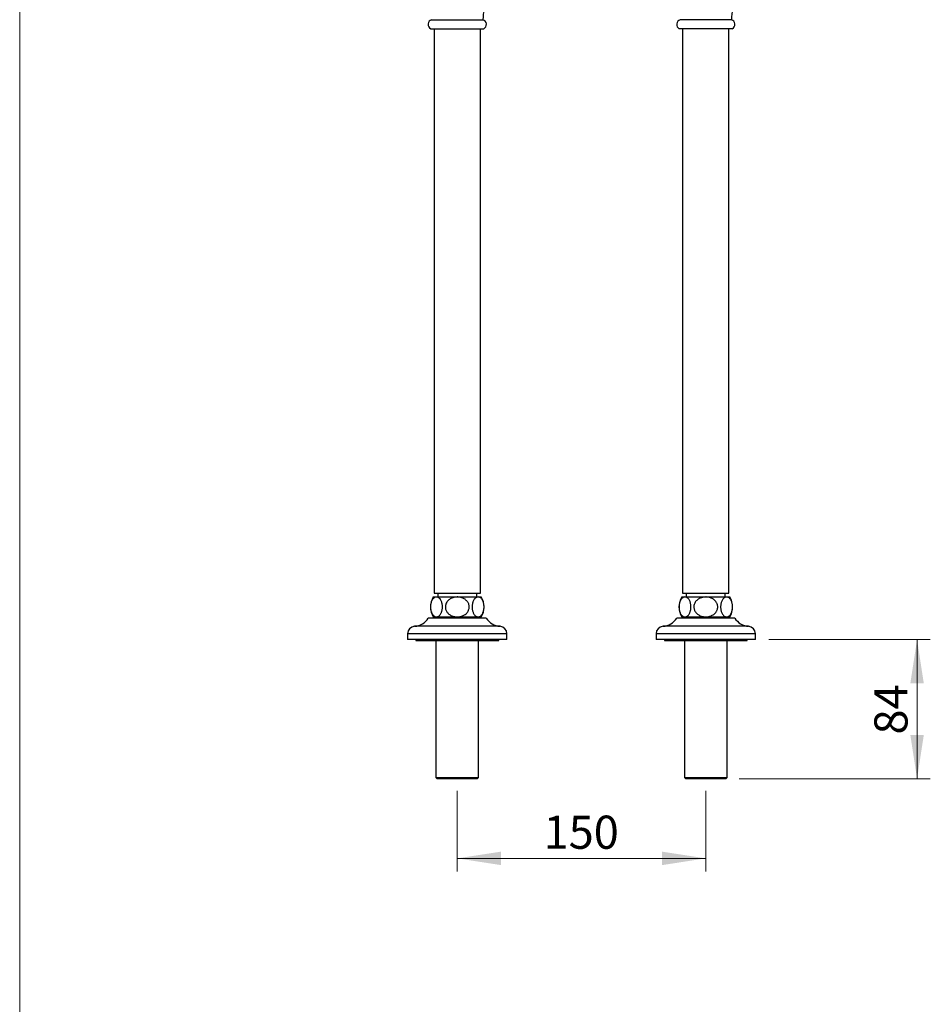
# Model space of a CAD drawing. Units: millimetres. Extents: x 80 to 1704, y 102 to 2296.
# Drawn here: x 80 to 630, y 696 to 1290 of the extents above; entities that cross this region are included whole.
import ezdxf

# ---------------------------------------------------------------- set-up
doc = ezdxf.new("R2010")
doc.units = ezdxf.units.MM
doc.header["$LTSCALE"] = 8
doc.styles.add('SLDTEXTSTYLE2', font='TXT', dxfattribs={"width": 0.605})
doc.dimstyles.new('SLDDIMSTYLE0', dxfattribs={"dimtxt": 20, "dimasz": 26.416, "dimexe": 0, "dimexo": 0.0625, "dimgap": 5, "dimtad": 1, "dimdec": 1, "dimrnd": 1e-09, "dimzin": 12, "dimdsep": 46, "dimtxsty": 'SLDTEXTSTYLE2', "dimsah": 1, "dimcen": 0.09, "dimadec": 0, "dimazin": 3, "dimtfac": 1, "dimtdec": 1, "dimtofl": 0, "dimtmove": 0, "dimatfit": 3, "dimfxl": 0, "dimfrac": 2, "dimtolj": 1, "dimtzin": 12, "dimarcsym": 0})

# ---------------------------------------------------------------- blocks, each defined once
blk = doc.blocks.new('_D')
at = {"color": 7, "linetype": 'Continuous', "lineweight": 0}
for p, q in [((344.14, 824.82), (344.14, 776.02)), ((494.14, 824.82), (494.14, 776.02)), ((344.14, 784.02), (494.14, 784.02))]:
    blk.add_line(p, q, dxfattribs=at)
at = {"color": 7, "linetype": 'Continuous', "lineweight": 18}
for points in [[(344.14, 784.02), (370.56, 779.95), (370.56, 788.08)], [(494.14, 784.02), (467.73, 788.08), (467.73, 779.95)]]:
    blk.add_solid(points, dxfattribs=at)
at = {"color": 7, "linetype": 'Continuous', "lineweight": 18, "insert": (396.23, 809.8), "char_height": 20, "attachment_point": 1, "style": 'SLDTEXTSTYLE2'}
blk.add_mtext('150', dxfattribs=at)
blk = doc.blocks.new('_D_1')
at = {"color": 7, "linetype": 'Continuous', "lineweight": 0}
for p, q in [((532.14, 916.02), (629.67, 916.02)), ((621.67, 916.02), (621.67, 832.02)), ((514.24, 832.02), (629.67, 832.02))]:
    blk.add_line(p, q, dxfattribs=at)
at = {"color": 7, "linetype": 'Continuous', "lineweight": 18}
for points in [[(621.67, 916.02), (617.61, 889.6), (625.74, 889.6)], [(621.67, 832.02), (625.74, 858.43), (617.61, 858.43)]]:
    blk.add_solid(points, dxfattribs=at)
at = {"color": 7, "linetype": 'Continuous', "lineweight": 18, "insert": (595.89, 858.74), "char_height": 20, "attachment_point": 1, "rotation": 90, "style": 'SLDTEXTSTYLE2'}
blk.add_mtext('84', dxfattribs=at)

msp = doc.modelspace()

# ---------------------------------------------------------------- linework, layer by layer
at = {"color": 7, "linetype": 'Continuous', "lineweight": 18}
msp.add_line((80, 2296), (80, 101.93), dxfattribs=at)
at = {"color": 7, "linetype": 'Continuous', "lineweight": 25}
for p, q in [((328.64, 1290.02), (359.64, 1290.02)), ((509.64, 1290.02), (478.64, 1290.02)), ((328.14, 1284.52), (360.14, 1284.52)), ((330.14, 1284.52), (330.14, 944.02)), ((358.14, 944.02), (358.14, 1284.52)), ((510.14, 1284.52), (478.14, 1284.52)), ((480.14, 1284.52), (480.14, 944.02)), ((508.14, 944.02), (508.14, 1284.52)), ((329.64, 941.72), (331.59, 941.72)), ((330.14, 944.02), (344.14, 944.02)), ((331.59, 941.72), (344.14, 941.72)), ((332.39, 944.02), (332.39, 941.72)), ((344.14, 944.02), (358.14, 944.02)), ((344.14, 941.72), (356.7, 941.72)), ((355.89, 941.72), (355.89, 944.02)), ((356.7, 941.72), (358.64, 941.72)), ((479.64, 941.72), (481.59, 941.72)), ((480.14, 944.02), (494.14, 944.02)), ((481.59, 941.72), (494.14, 941.72)), ((482.39, 944.02), (482.39, 941.72)), ((494.14, 944.02), (508.14, 944.02)), ((494.14, 941.72), (506.7, 941.72)), ((505.89, 941.72), (505.89, 944.02)), ((506.7, 941.72), (508.64, 941.72)), ((361.64, 929.02), (326.64, 929.02)), ((329.64, 929.72), (331.59, 929.72)), ((331.59, 929.72), (344.14, 929.72)), ((333.74, 929.72), (333.74, 929.32)), ((333.74, 929.32), (334.04, 929.02)), ((333.74, 929.32), (354.54, 929.32)), ((344.14, 929.72), (356.7, 929.72)), ((354.24, 929.02), (354.54, 929.32)), ((354.54, 929.32), (354.54, 929.72)), ((356.7, 929.72), (358.64, 929.72)), ((511.64, 929.02), (476.64, 929.02)), ((479.64, 929.72), (481.59, 929.72)), ((481.59, 929.72), (494.14, 929.72)), ((483.74, 929.72), (483.74, 929.32)), ((483.74, 929.32), (484.04, 929.02)), ((483.74, 929.32), (504.54, 929.32)), ((494.14, 929.72), (506.7, 929.72)), ((504.24, 929.02), (504.54, 929.32)), ((504.54, 929.32), (504.54, 929.72)), ((506.7, 929.72), (508.64, 929.72)), ((314.14, 919.52), (314.14, 916.02)), ((374.14, 916.02), (314.14, 916.02)), ((319.14, 916.02), (319.14, 915.52)), ((319.14, 915.52), (369.14, 915.52)), ((331.24, 915.52), (331.24, 832.82)), ((357.04, 832.82), (357.04, 915.52)), ((369.14, 915.52), (369.14, 916.02)), ((374.14, 916.02), (374.14, 919.52)), ((464.14, 919.52), (464.14, 916.02)), ((524.14, 916.02), (464.14, 916.02)), ((469.14, 916.02), (469.14, 915.52)), ((469.14, 915.52), (519.14, 915.52)), ((481.24, 915.52), (481.24, 832.82)), ((507.04, 832.82), (507.04, 915.52)), ((519.14, 915.52), (519.14, 916.02)), ((524.14, 916.02), (524.14, 919.52)), ((331.24, 832.82), (332.04, 832.02)), ((331.24, 832.82), (357.04, 832.82)), ((356.24, 832.02), (332.04, 832.02)), ((356.24, 832.02), (357.04, 832.82)), ((481.24, 832.82), (482.04, 832.02)), ((481.24, 832.82), (507.04, 832.82)), ((506.24, 832.02), (482.04, 832.02)), ((506.24, 832.02), (507.04, 832.82))]:
    msp.add_line(p, q, dxfattribs=at)
at = {"color": 8, "linetype": 'Continuous', "lineweight": 25}
for p, q in [((369.93, 924.02), (318.36, 924.02)), ((519.93, 924.02), (468.36, 924.02)), ((374.14, 919.52), (314.14, 919.52)), ((524.14, 919.52), (464.14, 919.52))]:
    msp.add_line(p, q, dxfattribs=at)
at = {"color": 7, "linetype": 'Continuous', "lineweight": 25}
for centre, radius, start, end in [((386.64, 1290.18), 27, 152.13408, 180.34439), ((536.64, 1290.18), 27, 152.13408, 180.34439), ((329.56, 1287.16), 3, 107.81409, 241.79705), ((358.73, 1287.16), 3, 298.20295, 72.18591), ((479.56, 1287.16), 3, 107.81409, 241.79705), ((508.73, 1287.16), 3, 298.20295, 72.18591), ((339.46, 935.72), 11.5, 148.55102, 211.44898), ((348.83, 935.72), 11.5, 328.55102, 31.44898), ((489.46, 935.72), 11.5, 148.55102, 211.44898), ((498.83, 935.72), 11.5, 328.55102, 31.44898), ((317.69, 934.5), 10.5, 273.69399, 328.5515), ((370.6, 934.5), 10.5, 211.4485, 266.30601), ((467.69, 934.5), 10.5, 273.69399, 328.5515), ((520.6, 934.5), 10.5, 211.4485, 266.30601), ((318.65, 919.52), 4.51, 93.69399, 180), ((369.63, 919.52), 4.51, 0, 86.30601), ((468.65, 919.52), 4.51, 93.69399, 180), ((519.63, 919.52), 4.51, 0, 86.30601)]:
    msp.add_arc(centre, radius, start, end, dxfattribs=at)
for points, knots in [([(331.59, 941.72), (331.53, 941.72), (331.3, 941.71), (330.92, 941.63), (330.44, 941.43), (329.94, 941.09), (329.44, 940.59), (328.99, 939.93), (328.61, 939.17), (328.33, 938.34), (328.12, 937.42), (328, 936.48), (327.98, 935.54), (328.03, 934.65), (328.16, 933.81), (328.35, 933.02), (328.61, 932.29), (328.93, 931.6), (329.32, 931.01), (329.78, 930.48), (330.3, 930.07), (330.8, 929.84), (331.23, 929.73), (331.47, 929.72), (331.59, 929.72)], [0, 0, 0, 0, 0.017489, 0.064561, 0.111777, 0.158819, 0.215557, 0.272248, 0.3204, 0.368519, 0.416917, 0.46529, 0.508607, 0.551926, 0.593481, 0.63505, 0.678503, 0.721977, 0.770433, 0.818917, 0.875274, 0.931656, 0.965828, 1, 1, 1, 1]), ([(331.59, 929.72), (331.81, 929.74), (332.19, 929.77), (332.73, 930), (333.2, 930.32), (333.67, 930.77), (334.11, 931.37), (334.46, 932.04), (334.72, 932.72), (334.91, 933.36), (335.06, 934.08), (335.16, 934.87), (335.2, 935.77), (335.15, 936.72), (335.01, 937.69), (334.78, 938.58), (334.47, 939.37), (334.12, 940.04), (333.7, 940.62), (333.23, 941.1), (332.7, 941.46), (332.15, 941.68), (331.77, 941.7), (331.59, 941.72)], [0, 0, 0, 0, 0.063441, 0.111111, 0.158941, 0.206561, 0.25929, 0.311977, 0.347354, 0.382867, 0.418211, 0.459128, 0.500038, 0.548305, 0.596587, 0.644661, 0.692767, 0.738895, 0.785048, 0.838504, 0.891988, 0.945989, 1, 1, 1, 1]), ([(344.14, 941.72), (343.7, 941.7), (343.02, 941.67), (342.13, 941.49), (341.47, 941.31), (340.84, 941.07), (340.22, 940.78), (339.63, 940.43), (338.99, 939.96), (338.33, 939.33), (337.72, 938.52), (337.26, 937.6), (337, 936.65), (336.92, 935.7), (337, 934.81), (337.23, 933.95), (337.59, 933.16), (338.09, 932.41), (338.71, 931.72), (339.46, 931.11), (340.36, 930.57), (341.38, 930.14), (342.39, 929.88), (343.32, 929.74), (343.87, 929.73), (344.14, 929.72)], [0, 0, 0, 0, 0.064524, 0.097507, 0.130709, 0.162906, 0.195341, 0.228601, 0.262184, 0.310183, 0.359489, 0.407537, 0.457326, 0.500312, 0.544678, 0.585679, 0.627788, 0.670449, 0.714123, 0.761518, 0.809945, 0.864935, 0.921099, 0.960376, 1, 1, 1, 1]), ([(344.14, 929.72), (344.5, 929.73), (345.1, 929.75), (345.93, 929.89), (346.65, 930.07), (347.35, 930.32), (348.14, 930.69), (348.99, 931.22), (349.83, 931.96), (350.41, 932.7), (350.78, 933.35), (351.07, 933.99), (351.29, 934.81), (351.37, 935.74), (351.28, 936.65), (351.05, 937.5), (350.69, 938.3), (350.19, 939.04), (349.57, 939.72), (348.8, 940.35), (347.92, 940.88), (346.87, 941.31), (345.71, 941.61), (344.77, 941.71), (344.25, 941.72), (344.14, 941.72)], [0, 0, 0, 0, 0.051296, 0.08632, 0.1216, 0.157752, 0.194235, 0.247231, 0.301647, 0.354711, 0.382161, 0.409907, 0.455671, 0.503061, 0.544538, 0.587229, 0.628674, 0.671163, 0.715876, 0.761599, 0.812546, 0.864579, 0.924299, 0.985343, 1, 1, 1, 1]), ([(356.7, 941.72), (356.48, 941.7), (356.14, 941.67), (355.68, 941.49), (355.33, 941.29), (354.98, 941.01), (354.59, 940.62), (354.18, 940.07), (353.79, 939.32), (353.51, 938.57), (353.34, 937.92), (353.22, 937.31), (353.13, 936.57), (353.09, 935.68), (353.13, 934.72), (353.28, 933.76), (353.51, 932.86), (353.81, 932.07), (354.17, 931.4), (354.58, 930.82), (355.06, 930.34), (355.59, 929.98), (356.14, 929.76), (356.51, 929.73), (356.7, 929.72)], [0, 0, 0, 0, 0.063437, 0.098625, 0.133811, 0.170205, 0.206593, 0.258602, 0.312007, 0.364081, 0.391153, 0.418222, 0.458583, 0.500049, 0.547409, 0.596602, 0.643934, 0.692782, 0.738423, 0.785059, 0.837964, 0.891994, 0.945541, 1, 1, 1, 1]), ([(356.7, 929.72), (356.76, 929.72), (356.99, 929.73), (357.37, 929.8), (357.85, 930.01), (358.35, 930.34), (358.85, 930.84), (359.3, 931.5), (359.67, 932.27), (359.96, 933.09), (360.17, 934.01), (360.29, 934.96), (360.31, 935.9), (360.26, 936.79), (360.13, 937.63), (359.94, 938.42), (359.68, 939.15), (359.36, 939.83), (358.97, 940.43), (358.51, 940.96), (357.98, 941.36), (357.49, 941.59), (357.06, 941.7), (356.82, 941.71), (356.7, 941.72)], [0, 0, 0, 0, 0.017489, 0.064561, 0.111777, 0.158819, 0.215557, 0.272248, 0.3204, 0.368519, 0.416917, 0.46529, 0.508607, 0.551926, 0.593481, 0.63505, 0.678503, 0.721977, 0.770433, 0.818917, 0.875274, 0.931656, 0.965828, 1, 1, 1, 1]), ([(481.59, 941.72), (481.53, 941.72), (481.3, 941.71), (480.92, 941.63), (480.44, 941.43), (479.94, 941.09), (479.44, 940.59), (478.99, 939.93), (478.61, 939.17), (478.33, 938.34), (478.12, 937.42), (478, 936.48), (477.98, 935.54), (478.03, 934.65), (478.16, 933.81), (478.35, 933.02), (478.61, 932.29), (478.93, 931.6), (479.32, 931.01), (479.78, 930.48), (480.3, 930.07), (480.8, 929.84), (481.23, 929.73), (481.47, 929.72), (481.59, 929.72)], [0, 0, 0, 0, 0.017489, 0.064561, 0.111777, 0.158819, 0.215557, 0.272248, 0.3204, 0.368519, 0.416917, 0.46529, 0.508607, 0.551926, 0.593481, 0.63505, 0.678503, 0.721977, 0.770433, 0.818917, 0.875274, 0.931656, 0.965828, 1, 1, 1, 1]), ([(481.59, 929.72), (481.81, 929.74), (482.19, 929.77), (482.73, 930), (483.2, 930.32), (483.67, 930.77), (484.11, 931.37), (484.46, 932.04), (484.72, 932.72), (484.91, 933.36), (485.06, 934.08), (485.16, 934.87), (485.2, 935.77), (485.15, 936.72), (485.01, 937.69), (484.78, 938.58), (484.47, 939.37), (484.12, 940.04), (483.7, 940.62), (483.23, 941.1), (482.7, 941.46), (482.15, 941.68), (481.77, 941.7), (481.59, 941.72)], [0, 0, 0, 0, 0.0634407, 0.1111111, 0.1589409, 0.2065609, 0.2592902, 0.3119774, 0.3473538, 0.3828666, 0.4182109, 0.4591281, 0.5000385, 0.5483053, 0.5965875, 0.6446614, 0.6927675, 0.7388954, 0.7850482, 0.8385043, 0.891988, 0.9459894, 1, 1, 1, 1]), ([(494.14, 941.72), (493.7, 941.7), (493.02, 941.67), (492.13, 941.49), (491.47, 941.31), (490.84, 941.07), (490.22, 940.78), (489.63, 940.43), (488.99, 939.96), (488.33, 939.33), (487.72, 938.52), (487.26, 937.6), (487, 936.65), (486.92, 935.7), (487, 934.81), (487.23, 933.95), (487.59, 933.16), (488.09, 932.41), (488.71, 931.72), (489.46, 931.11), (490.36, 930.57), (491.38, 930.14), (492.39, 929.88), (493.32, 929.74), (493.87, 929.73), (494.14, 929.72)], [0, 0, 0, 0, 0.064524, 0.097507, 0.130709, 0.162906, 0.195341, 0.228601, 0.262184, 0.310183, 0.359489, 0.407537, 0.457326, 0.500312, 0.544678, 0.585679, 0.627788, 0.670449, 0.714123, 0.761518, 0.809945, 0.864935, 0.921099, 0.960376, 1, 1, 1, 1]), ([(494.14, 929.72), (494.5, 929.73), (495.1, 929.75), (495.93, 929.89), (496.65, 930.07), (497.35, 930.32), (498.14, 930.69), (498.99, 931.22), (499.83, 931.96), (500.41, 932.7), (500.78, 933.35), (501.07, 933.99), (501.29, 934.81), (501.37, 935.74), (501.28, 936.65), (501.05, 937.5), (500.69, 938.3), (500.19, 939.04), (499.57, 939.72), (498.8, 940.35), (497.92, 940.88), (496.87, 941.31), (495.71, 941.61), (494.77, 941.71), (494.25, 941.72), (494.14, 941.72)], [0, 0, 0, 0, 0.051296, 0.08632, 0.1216, 0.157752, 0.194235, 0.247231, 0.301647, 0.354711, 0.382161, 0.409907, 0.455671, 0.503061, 0.544538, 0.587229, 0.628674, 0.671163, 0.715876, 0.761599, 0.812546, 0.864579, 0.924299, 0.985343, 1, 1, 1, 1]), ([(506.7, 941.72), (506.48, 941.7), (506.14, 941.67), (505.68, 941.49), (505.33, 941.29), (504.98, 941.01), (504.59, 940.62), (504.18, 940.07), (503.79, 939.32), (503.51, 938.57), (503.34, 937.92), (503.22, 937.31), (503.13, 936.57), (503.09, 935.68), (503.13, 934.72), (503.28, 933.76), (503.51, 932.86), (503.81, 932.07), (504.17, 931.4), (504.58, 930.82), (505.06, 930.34), (505.59, 929.98), (506.14, 929.76), (506.51, 929.73), (506.7, 929.72)], [0, 0, 0, 0, 0.063437, 0.098625, 0.133811, 0.170205, 0.206593, 0.258602, 0.312007, 0.364081, 0.391153, 0.418222, 0.458583, 0.500049, 0.547409, 0.596602, 0.643934, 0.692782, 0.738423, 0.785059, 0.837964, 0.891994, 0.945541, 1, 1, 1, 1]), ([(506.7, 929.72), (506.76, 929.72), (506.99, 929.73), (507.37, 929.8), (507.85, 930.01), (508.35, 930.34), (508.85, 930.84), (509.3, 931.5), (509.67, 932.27), (509.96, 933.09), (510.17, 934.01), (510.29, 934.96), (510.31, 935.9), (510.26, 936.79), (510.13, 937.63), (509.94, 938.42), (509.68, 939.15), (509.36, 939.83), (508.97, 940.43), (508.51, 940.96), (507.98, 941.36), (507.49, 941.59), (507.06, 941.7), (506.82, 941.71), (506.7, 941.72)], [0, 0, 0, 0, 0.017489, 0.064561, 0.111777, 0.158819, 0.215557, 0.272248, 0.3204, 0.368519, 0.416917, 0.46529, 0.508607, 0.551926, 0.593481, 0.63505, 0.678503, 0.721977, 0.770433, 0.818917, 0.875274, 0.931656, 0.965828, 1, 1, 1, 1])]:
    msp.add_open_spline(points, degree=3, knots=knots, dxfattribs=at)

# ---------------------------------------------------------------- dimensions: what is measured, and where the dimension line sits
at = {"color": 7, "linetype": 'Continuous', "lineweight": 18}
dim = msp.add_linear_dim(base=(621.67, 832.02), p1=(524.14, 916.02), p2=(506.24, 832.02), angle=90, dimstyle='SLDDIMSTYLE0', dxfattribs=at)
dim.commit()
dim.dimension.update_dxf_attribs({"geometry": '_D_1', "text_midpoint": (621.67, 874.02), "dimtype": 160})
dim = msp.add_linear_dim(base=(494.14, 784.02), p1=(344.14, 832.82), p2=(494.14, 832.82), dimstyle='SLDDIMSTYLE0', dxfattribs=at)
dim.commit()
dim.dimension.update_dxf_attribs({"geometry": '_D', "text_midpoint": (419.14, 784.02), "dimtype": 160})

doc.saveas('drawing.dxf')
